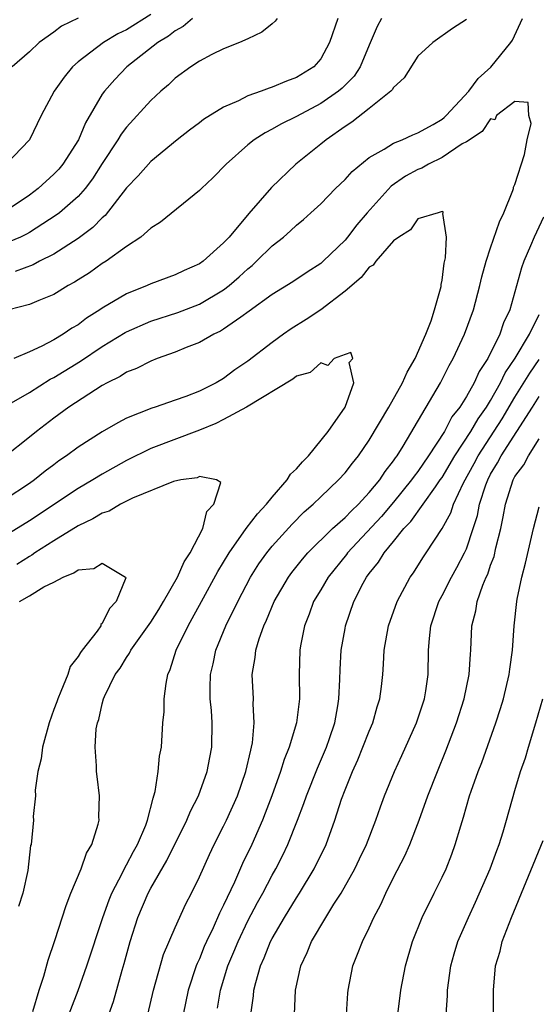
# Model space of a CAD drawing. Units: inches. Extents: x 2613000 to 2616000, y 1527000 to 1530000.
# Drawn here: x 2615348 to 2615391, y 1527342 to 1527423 of the extents above; entities that cross this region are included whole.
import ezdxf

# ---------------------------------------------------------------- set-up
doc = ezdxf.new("R2010")
doc.units = ezdxf.units.IN
doc.header["$MEASUREMENT"] = 0
doc.layers.add('LD26131527_2ft', color=9, linetype='Continuous')

msp = doc.modelspace()

# ---------------------------------------------------------------- linework, layer by layer
at = {"layer": 'LD26131527_2ft'}
for points, elevation in [([(2615362.433, 1527423), (2615361.675, 1527422.325), (2615361, 1527421.964), (2615360.467, 1527421.534), (2615359.586, 1527421), (2615357.026, 1527419), (2615356.026, 1527417.974), (2615355.174, 1527417), (2615355, 1527416.753), (2615353.608, 1527414.391), (2615353.048, 1527413), (2615351.75, 1527411), (2615351.41, 1527410.59), (2615351, 1527410.177), (2615349.715, 1527409), (2615349, 1527408.444), (2615347, 1527407.107)], 7814), ([(2615369.41, 1527423), (2615369.242, 1527422.759), (2615369, 1527422.544), (2615368.151, 1527421.849), (2615367, 1527421.308), (2615366.303, 1527421), (2615365, 1527420.5), (2615364.026, 1527420.025), (2615363, 1527419.472), (2615362.293, 1527419), (2615361, 1527418.07), (2615360.46, 1527417.54), (2615359.82, 1527417), (2615359, 1527416.247), (2615357, 1527414.048), (2615356.547, 1527413.454), (2615356.283, 1527413), (2615355, 1527411.048), (2615354.205, 1527409.795), (2615353.591, 1527409), (2615353, 1527408.331), (2615351.48, 1527407), (2615351.209, 1527406.791), (2615349, 1527405.37), (2615348.767, 1527405.233), (2615348.26, 1527405), (2615347, 1527404.476)], 7812), ([(2615359, 1527423.309), (2615357, 1527422.051), (2615356.284, 1527421.717), (2615355.106, 1527421), (2615353, 1527419.406), (2615352.54, 1527419), (2615351.847, 1527418.153), (2615351.024, 1527417), (2615349.971, 1527415), (2615349.004, 1527413), (2615347.074, 1527411)], 7816), ([(2615347.137, 1527391.137), (2615349, 1527392.206), (2615350.705, 1527393.295), (2615351, 1527393.438), (2615353.213, 1527394.787), (2615355, 1527395.981), (2615356.871, 1527397.129), (2615357, 1527397.201), (2615359, 1527398.066), (2615361.213, 1527398.787), (2615363, 1527399.484), (2615365, 1527400.655), (2615365.45, 1527401), (2615366.278, 1527401.722), (2615367, 1527402.391), (2615367.342, 1527402.658), (2615367.71, 1527403), (2615369, 1527404.278), (2615369.924, 1527405), (2615370.498, 1527405.502), (2615371, 1527405.983), (2615371.566, 1527406.434), (2615372.195, 1527407), (2615373, 1527407.745), (2615374.222, 1527409), (2615375, 1527409.74), (2615375.594, 1527410.406), (2615377, 1527411.536), (2615378.223, 1527412.223), (2615379, 1527412.721), (2615379.699, 1527413), (2615380.581, 1527413.419), (2615381, 1527413.573), (2615382.275, 1527414.275), (2615383, 1527414.697), (2615383.167, 1527414.833), (2615383.345, 1527415), (2615385.211, 1527417), (2615385.962, 1527418.038), (2615387.013, 1527418.987), (2615388.674, 1527421), (2615388.792, 1527421.208), (2615389.627, 1527423)], 7804), ([(2615378.015, 1527423), (2615377.662, 1527422.338), (2615377, 1527420.804), (2615376.259, 1527419), (2615375.763, 1527418.237), (2615374.758, 1527417.242), (2615374.47, 1527417), (2615373, 1527415.979), (2615371, 1527414.925), (2615369.703, 1527414.296), (2615369, 1527413.874), (2615368.414, 1527413.586), (2615367.511, 1527413), (2615367, 1527412.584), (2615365.207, 1527411), (2615364.12, 1527409.88), (2615363.161, 1527409), (2615363, 1527408.835), (2615359.783, 1527406.217), (2615359, 1527405.736), (2615358.165, 1527405), (2615357, 1527404.208), (2615355.316, 1527403), (2615355, 1527402.807), (2615353.937, 1527402.062), (2615353, 1527401.476), (2615352.717, 1527401.283), (2615352.195, 1527401), (2615351, 1527400.259), (2615349.775, 1527399.775), (2615349, 1527399.434), (2615347.31, 1527399)], 7808), ([(2615353, 1527423.021), (2615351.643, 1527422.357), (2615351, 1527421.864), (2615349.805, 1527421), (2615349, 1527420.246), (2615347.581, 1527419)], 7818), ([(2615385, 1527422.908), (2615383.845, 1527422.155), (2615382.245, 1527421), (2615381, 1527419.884), (2615379.884, 1527418.116), (2615379, 1527417.312), (2615378.895, 1527417.105), (2615378.788, 1527417), (2615377, 1527415.568), (2615375.557, 1527414.443), (2615375, 1527414.089), (2615373.44, 1527413), (2615373, 1527412.633), (2615370.939, 1527411), (2615368.931, 1527409.069), (2615367.078, 1527406.922), (2615365.449, 1527405), (2615365, 1527404.516), (2615363.314, 1527403), (2615363, 1527402.779), (2615361.75, 1527402.25), (2615361, 1527401.884), (2615359, 1527401.137), (2615358.709, 1527401), (2615357, 1527400.325), (2615355, 1527399.147), (2615354.788, 1527399), (2615353.688, 1527398.312), (2615353, 1527397.778), (2615352.501, 1527397.499), (2615351.78, 1527397), (2615351, 1527396.539), (2615350.017, 1527396.017), (2615349, 1527395.553), (2615347.724, 1527395)], 7806), ([(2615374.398, 1527423), (2615373.728, 1527421), (2615373, 1527419.653), (2615372.441, 1527419), (2615371, 1527418.137), (2615370.17, 1527417.83), (2615369, 1527417.323), (2615368.744, 1527417.256), (2615368.097, 1527417), (2615367, 1527416.614), (2615366.21, 1527416.21), (2615365, 1527415.698), (2615363.339, 1527414.661), (2615363, 1527414.391), (2615362.198, 1527413.802), (2615361.167, 1527413), (2615359, 1527411.226), (2615357.954, 1527410.046), (2615357, 1527409.039), (2615355.241, 1527406.76), (2615355, 1527406.568), (2615354.225, 1527405.775), (2615353, 1527404.871), (2615351, 1527403.592), (2615349.82, 1527403), (2615349.291, 1527402.709), (2615347.826, 1527402.174)], 7810), ([(2615358.751, 1527341), (2615359.217, 1527343), (2615360.052, 1527345.948), (2615361, 1527348.168), (2615361.881, 1527350.119), (2615362.345, 1527351), (2615363, 1527352.327), (2615363.833, 1527354.167), (2615364.231, 1527355), (2615365, 1527356.512), (2615365.229, 1527357), (2615366.127, 1527359), (2615366.83, 1527361), (2615367.228, 1527362.772), (2615367.301, 1527363), (2615367.374, 1527363.374), (2615367.522, 1527365), (2615367.434, 1527366.566), (2615367.45, 1527367), (2615367.361, 1527369), (2615367.605, 1527370.395), (2615367.653, 1527371), (2615367.921, 1527371.921), (2615368.305, 1527373), (2615368.532, 1527373.468), (2615369.165, 1527375), (2615370.331, 1527377), (2615370.613, 1527377.388), (2615371.505, 1527378.495), (2615371.949, 1527379), (2615373.982, 1527381), (2615375, 1527381.913), (2615375.525, 1527382.475), (2615376.098, 1527383), (2615377, 1527383.962), (2615377.862, 1527385), (2615378.302, 1527385.698), (2615379, 1527386.575), (2615379.167, 1527386.833), (2615379.299, 1527387), (2615379.798, 1527387.798), (2615382.857, 1527393), (2615383.58, 1527394.42), (2615383.918, 1527395), (2615384.852, 1527397), (2615385.576, 1527399), (2615386.105, 1527401), (2615386.273, 1527401.727), (2615386.628, 1527403), (2615387, 1527404.122), (2615387.742, 1527406.258), (2615388.085, 1527407), (2615388.833, 1527408.833), (2615388.886, 1527409), (2615388.89, 1527409.11), (2615389, 1527409.311), (2615389.789, 1527411.789), (2615390.002, 1527413), (2615390.343, 1527414.342), (2615390.153, 1527415), (2615390.082, 1527416.082), (2615389, 1527416.155), (2615387.476, 1527415), (2615387.344, 1527414.656), (2615387, 1527414.726), (2615386.311, 1527413.689), (2615385, 1527412.847), (2615384.663, 1527412.663), (2615383, 1527411.538), (2615381.866, 1527411), (2615381.323, 1527410.677), (2615381, 1527410.561), (2615379.983, 1527410.017), (2615378.807, 1527409.193), (2615376.818, 1527407), (2615375.987, 1527406.013), (2615375.215, 1527405), (2615375, 1527404.746), (2615373.208, 1527403), (2615373, 1527402.819), (2615371.882, 1527402.118), (2615370.691, 1527401.309), (2615369, 1527400.263), (2615367.115, 1527398.885), (2615366.413, 1527398.413), (2615365, 1527397.414), (2615364.745, 1527397.255), (2615364.184, 1527397), (2615363, 1527396.323), (2615361.901, 1527395.901), (2615361, 1527395.519), (2615359.526, 1527395), (2615359, 1527394.794), (2615357.818, 1527394.182), (2615357, 1527393.866), (2615356.479, 1527393.521), (2615355.396, 1527393), (2615355, 1527392.781), (2615354.427, 1527392.427), (2615352.235, 1527391), (2615351, 1527390.095), (2615349.575, 1527389), (2615349, 1527388.518), (2615347, 1527386.921)], 7802), ([(2615354.341, 1527337.659), (2615355.931, 1527342.069), (2615356.641, 1527344.641), (2615356.81, 1527345.19), (2615357.292, 1527347), (2615357.938, 1527349), (2615358.788, 1527351), (2615359, 1527351.394), (2615360.321, 1527353.679), (2615361.972, 1527357), (2615362.257, 1527357.743), (2615362.919, 1527359), (2615363.654, 1527361), (2615363.854, 1527362.146), (2615364.036, 1527363), (2615364.052, 1527365), (2615363.987, 1527366.014), (2615363.894, 1527367), (2615363.881, 1527367.881), (2615363.913, 1527369), (2615364.13, 1527369.87), (2615364.359, 1527371), (2615365.187, 1527373), (2615366.155, 1527375), (2615367.215, 1527377), (2615367.908, 1527378.092), (2615368.555, 1527379), (2615369, 1527379.552), (2615370.64, 1527381.36), (2615371.634, 1527382.366), (2615372.368, 1527383), (2615373, 1527383.623), (2615374.465, 1527385), (2615375, 1527385.58), (2615375.611, 1527386.389), (2615376.116, 1527387), (2615377, 1527388.267), (2615378.617, 1527391), (2615379.747, 1527393), (2615380.126, 1527393.874), (2615380.782, 1527395), (2615381.669, 1527397), (2615382.097, 1527398.097), (2615382.379, 1527399), (2615382.918, 1527400.918), (2615382.926, 1527401), (2615382.91, 1527401.09), (2615383, 1527401.444), (2615383.161, 1527402.839), (2615383.284, 1527403.284), (2615383.364, 1527405), (2615383.068, 1527406.932), (2615383.097, 1527407), (2615383.085, 1527407.085), (2615383, 1527407.087), (2615382.679, 1527407), (2615381, 1527406.496), (2615380.405, 1527405.595), (2615379.427, 1527405), (2615379, 1527404.693), (2615377.536, 1527403), (2615377.317, 1527402.683), (2615377, 1527402.518), (2615376.32, 1527401.681), (2615375, 1527400.536), (2615373, 1527399.003), (2615371.799, 1527398.201), (2615370.565, 1527397.435), (2615369.942, 1527397), (2615369, 1527396.323), (2615367, 1527394.782), (2615365.934, 1527394.066), (2615365, 1527393.362), (2615364.375, 1527393), (2615363, 1527392.321), (2615361.879, 1527391.879), (2615361, 1527391.562), (2615359.355, 1527391), (2615359.078, 1527390.922), (2615357, 1527390.081), (2615356.283, 1527389.717), (2615355, 1527388.965), (2615353, 1527387.706), (2615352.062, 1527387), (2615351.429, 1527386.572), (2615351, 1527386.252), (2615350.287, 1527385.713), (2615349.418, 1527385), (2615349, 1527384.705), (2615347, 1527383.396)], 7800), ([(2615391.363, 1527406.637), (2615390.574, 1527405), (2615390.284, 1527404.284), (2615389.721, 1527403), (2615389.53, 1527402.47), (2615388.579, 1527399), (2615388.065, 1527397.935), (2615387.764, 1527397), (2615386.757, 1527395), (2615386.059, 1527393.941), (2615385.637, 1527393), (2615385, 1527391.878), (2615384.448, 1527391), (2615383.809, 1527390.191), (2615383.184, 1527389), (2615381.888, 1527387), (2615381, 1527385.702), (2615380.69, 1527385.31), (2615380.49, 1527385), (2615379, 1527383.164), (2615378, 1527382), (2615375.208, 1527379), (2615375.124, 1527378.876), (2615373.602, 1527377), (2615373, 1527375.964), (2615372.414, 1527375), (2615372.045, 1527373.955), (2615371.658, 1527373), (2615371.34, 1527371.34), (2615371.283, 1527371), (2615371.228, 1527369), (2615371.243, 1527367), (2615370.997, 1527365), (2615370.399, 1527363), (2615369.995, 1527362.004), (2615369.691, 1527361), (2615368.974, 1527359), (2615368.43, 1527357.57), (2615368.193, 1527357), (2615367.312, 1527355), (2615366.562, 1527353.438), (2615365.886, 1527351.885), (2615365, 1527349.994), (2615364.66, 1527349.34), (2615364.133, 1527348.133), (2615363.586, 1527347), (2615363.406, 1527346.594), (2615363, 1527345.591), (2615362.805, 1527345.195), (2615362.735, 1527345), (2615362.073, 1527343), (2615361.668, 1527341)], 7804), ([(2615364.489, 1527341.512), (2615364.737, 1527343), (2615365.352, 1527345), (2615365.847, 1527346.153), (2615366.185, 1527347), (2615367, 1527348.706), (2615367.785, 1527350.215), (2615368.222, 1527351), (2615369, 1527352.486), (2615369.297, 1527353), (2615369.873, 1527354.127), (2615370.286, 1527355), (2615371.087, 1527357), (2615371.619, 1527358.381), (2615371.83, 1527359), (2615372.728, 1527361.272), (2615373.471, 1527363), (2615373.724, 1527363.724), (2615374.151, 1527365), (2615374.401, 1527366.4), (2615374.492, 1527367), (2615374.57, 1527368.57), (2615374.592, 1527369.408), (2615374.694, 1527371), (2615375, 1527372.785), (2615375.039, 1527373), (2615375.733, 1527375), (2615376.504, 1527376.504), (2615376.774, 1527377), (2615377, 1527377.309), (2615377.759, 1527378.242), (2615378.213, 1527379), (2615379, 1527379.939), (2615379.859, 1527381), (2615380.427, 1527381.573), (2615381.443, 1527383), (2615382.447, 1527384.447), (2615382.851, 1527385), (2615383, 1527385.217), (2615384.053, 1527387), (2615385.358, 1527389), (2615385.962, 1527390.039), (2615386.667, 1527391), (2615387, 1527391.542), (2615387.815, 1527393), (2615388.192, 1527393.808), (2615389.031, 1527395.032), (2615390.195, 1527397), (2615391, 1527398.622)], 7806), ([(2615351.348, 1527338.652), (2615353.01, 1527342.99), (2615353.728, 1527345), (2615355.056, 1527349), (2615355.556, 1527350.443), (2615355.791, 1527351), (2615356.667, 1527352.667), (2615356.877, 1527353.123), (2615357, 1527353.314), (2615357.573, 1527354.428), (2615357.903, 1527355), (2615358.584, 1527356.584), (2615358.737, 1527357), (2615359.179, 1527358.821), (2615359.257, 1527359), (2615359.359, 1527359.359), (2615359.611, 1527361), (2615359.726, 1527362.273), (2615359.867, 1527363), (2615360.002, 1527365), (2615360.09, 1527365.91), (2615360.105, 1527367), (2615360.255, 1527368.255), (2615360.404, 1527369), (2615360.591, 1527369.409), (2615361.098, 1527371), (2615362.067, 1527373), (2615362.411, 1527373.589), (2615363.162, 1527375), (2615364.521, 1527377.479), (2615365.451, 1527379), (2615366.866, 1527381), (2615367.786, 1527382.214), (2615368.522, 1527383), (2615369, 1527383.59), (2615370.246, 1527385), (2615370.519, 1527385.481), (2615371, 1527385.917), (2615371.5, 1527386.5), (2615371.991, 1527387), (2615373.622, 1527389), (2615375.007, 1527391), (2615375.737, 1527393), (2615375.329, 1527394.671), (2615375.631, 1527395), (2615375.484, 1527395.484), (2615375, 1527395.334), (2615374.095, 1527395), (2615373.579, 1527394.421), (2615373, 1527394.64), (2615372.139, 1527393.861), (2615371, 1527393.549), (2615370.699, 1527393.301), (2615366.891, 1527391), (2615365, 1527389.973), (2615364.342, 1527389.658), (2615363, 1527389.115), (2615359, 1527387.591), (2615357, 1527386.604), (2615355, 1527385.492), (2615354.208, 1527385), (2615353, 1527384.295), (2615349, 1527381.641), (2615347, 1527380.4)], 7798), ([(2615367.226, 1527341), (2615367.463, 1527342.537), (2615367.499, 1527343), (2615367.651, 1527343.651), (2615368.039, 1527345), (2615368.34, 1527345.66), (2615368.867, 1527347), (2615369, 1527347.258), (2615370.016, 1527349), (2615371, 1527350.603), (2615371.262, 1527351), (2615372.471, 1527353), (2615373.433, 1527355), (2615374.167, 1527357), (2615374.717, 1527358.717), (2615375, 1527359.483), (2615375.605, 1527361), (2615376.045, 1527361.955), (2615376.481, 1527363), (2615377, 1527364.333), (2615377.3, 1527365), (2615377.658, 1527366.342), (2615377.877, 1527367), (2615378.008, 1527368.007), (2615378.106, 1527369), (2615378.172, 1527369.828), (2615378.232, 1527371), (2615378.587, 1527373), (2615379.294, 1527375), (2615380.377, 1527377), (2615380.641, 1527377.359), (2615381.415, 1527378.585), (2615381.699, 1527379), (2615383, 1527380.999), (2615383.709, 1527382.291), (2615383.942, 1527383), (2615384.76, 1527384.76), (2615385.634, 1527386.367), (2615385.959, 1527387), (2615387.953, 1527390.047), (2615389, 1527391.808), (2615390.219, 1527393.781), (2615391, 1527394.925)], 7808), ([(2615370.763, 1527339), (2615370.923, 1527343), (2615371.348, 1527345), (2615371.893, 1527346.107), (2615372.229, 1527347), (2615373.414, 1527349), (2615374.077, 1527350.077), (2615374.676, 1527351), (2615375.807, 1527353), (2615376.195, 1527353.805), (2615376.758, 1527355), (2615377.542, 1527357), (2615377.911, 1527358.089), (2615378.256, 1527359), (2615379.073, 1527361), (2615379.689, 1527362.312), (2615380.891, 1527365), (2615381.538, 1527367), (2615381.651, 1527367.651), (2615381.846, 1527369), (2615381.887, 1527371), (2615381.955, 1527371.955), (2615382.071, 1527373), (2615382.718, 1527375), (2615383, 1527375.504), (2615383.761, 1527377), (2615384.209, 1527377.791), (2615384.85, 1527379), (2615385, 1527379.336), (2615385.568, 1527381), (2615385.912, 1527382.088), (2615386.087, 1527383), (2615386.611, 1527384.611), (2615386.757, 1527385), (2615387, 1527385.466), (2615387.573, 1527386.426), (2615387.86, 1527387), (2615390.457, 1527391), (2615391, 1527391.874)], 7810), ([(2615375.133, 1527341), (2615375.241, 1527342.759), (2615375.27, 1527343), (2615375.651, 1527345), (2615376.042, 1527345.958), (2615376.432, 1527347), (2615377, 1527348.138), (2615377.388, 1527349), (2615377.946, 1527350.054), (2615378.358, 1527351), (2615379, 1527352.283), (2615379.93, 1527354.07), (2615380.34, 1527355), (2615381.114, 1527357), (2615381.829, 1527359), (2615382.61, 1527361), (2615383.302, 1527362.698), (2615384.178, 1527365), (2615384.82, 1527367), (2615385.237, 1527369), (2615385.334, 1527370.667), (2615385.374, 1527371), (2615385.456, 1527373), (2615385.772, 1527374.228), (2615385.885, 1527375), (2615386.345, 1527376.345), (2615386.627, 1527377), (2615386.754, 1527377.247), (2615387, 1527377.993), (2615387.284, 1527378.716), (2615387.425, 1527379.425), (2615387.828, 1527381), (2615388.042, 1527381.958), (2615388.214, 1527383), (2615388.848, 1527385), (2615389, 1527385.285), (2615389.741, 1527386.259), (2615390.109, 1527387), (2615391, 1527388.385)], 7812), ([(2615349.264, 1527341.264), (2615349.788, 1527343), (2615350.171, 1527344.171), (2615350.536, 1527345.463), (2615351.085, 1527347.085), (2615352.019, 1527349.981), (2615352.417, 1527351), (2615353.247, 1527353), (2615353.706, 1527354.294), (2615354.129, 1527355), (2615354.673, 1527356.673), (2615354.74, 1527357), (2615354.717, 1527357.283), (2615354.783, 1527359), (2615354.585, 1527360.585), (2615354.516, 1527361), (2615354.523, 1527361.477), (2615354.406, 1527363), (2615354.505, 1527364.504), (2615354.612, 1527365), (2615354.727, 1527365.273), (2615355, 1527366.572), (2615355.113, 1527367), (2615355.189, 1527367.189), (2615356.071, 1527369), (2615356.479, 1527369.521), (2615357, 1527370.396), (2615357.245, 1527370.755), (2615357.357, 1527371), (2615359, 1527373.31), (2615359.656, 1527374.344), (2615360.05, 1527375), (2615361.203, 1527377), (2615361.74, 1527378.26), (2615362.229, 1527379), (2615363.29, 1527381), (2615363.602, 1527382.398), (2615364.201, 1527383), (2615364.78, 1527384.78), (2615364.42, 1527385), (2615363, 1527385.287), (2615362.81, 1527385.19), (2615361.478, 1527385), (2615360.874, 1527384.874), (2615357.498, 1527383.498), (2615356.502, 1527383), (2615355.562, 1527382.438), (2615355, 1527382.267), (2615354.21, 1527381.79), (2615353, 1527381.231), (2615351, 1527380.005), (2615349.44, 1527379), (2615349.186, 1527378.813), (2615349, 1527378.714), (2615347.953, 1527378.046)], 7796), ([(2615379.364, 1527341), (2615379.612, 1527343), (2615379.973, 1527345), (2615380.568, 1527347), (2615381.363, 1527349), (2615382.341, 1527351), (2615383, 1527352.309), (2615383.324, 1527353), (2615383.794, 1527354.206), (2615384.087, 1527355), (2615384.532, 1527356.532), (2615384.76, 1527357.24), (2615385.268, 1527359), (2615385.4, 1527359.4), (2615385.968, 1527361), (2615386.26, 1527361.74), (2615387.427, 1527365), (2615387.805, 1527366.195), (2615388.045, 1527367), (2615388.524, 1527369), (2615388.571, 1527369.429), (2615388.8, 1527371), (2615388.936, 1527373), (2615389.145, 1527375), (2615389.178, 1527375.178), (2615389.559, 1527377), (2615389.859, 1527378.141), (2615390.525, 1527381), (2615391, 1527382.8)], 7814), ([(2615348.18, 1527375), (2615349, 1527375.459), (2615350.195, 1527376.195), (2615351, 1527376.589), (2615351.766, 1527377), (2615352.651, 1527377.349), (2615353, 1527377.611), (2615354.295, 1527377.705), (2615355, 1527378.165), (2615356.92, 1527377), (2615356.933, 1527376.934), (2615356.149, 1527375), (2615355.589, 1527374.411), (2615355, 1527373.198), (2615354.885, 1527373.115), (2615354.873, 1527373), (2615354.569, 1527372.569), (2615353.343, 1527371), (2615353.201, 1527370.799), (2615353, 1527370.471), (2615352.364, 1527369.636), (2615352.156, 1527369), (2615351.586, 1527367.586), (2615351.329, 1527367), (2615351.255, 1527366.745), (2615351, 1527366.109), (2615350.631, 1527365), (2615350.071, 1527363), (2615349.955, 1527362.045), (2615349.693, 1527361), (2615349.477, 1527359.477), (2615349.493, 1527359), (2615349.297, 1527357.297), (2615349.318, 1527357), (2615349.126, 1527355), (2615349.098, 1527354.902), (2615348.861, 1527352.861), (2615348.445, 1527351), (2615348.103, 1527349.897)], 7794), ([(2615383.336, 1527341), (2615383.441, 1527342.559), (2615383.455, 1527343), (2615383.711, 1527345), (2615383.994, 1527346.006), (2615384.303, 1527347), (2615385.175, 1527349), (2615385.754, 1527350.246), (2615386.951, 1527353), (2615387.499, 1527354.501), (2615387.7, 1527355), (2615388.029, 1527356.028), (2615388.315, 1527357), (2615389, 1527359.448), (2615389.47, 1527361), (2615389.87, 1527362.13), (2615390.105, 1527363), (2615390.72, 1527365), (2615391.307, 1527367)], 7816), ([(2615387.227, 1527341), (2615387.228, 1527343), (2615387.391, 1527345), (2615387.771, 1527346.229), (2615387.95, 1527347), (2615388.717, 1527349), (2615391.339, 1527355.339)], 7818)]:
    msp.add_lwpolyline(points, dxfattribs=dict(at, elevation=elevation))

doc.saveas('drawing.dxf')
